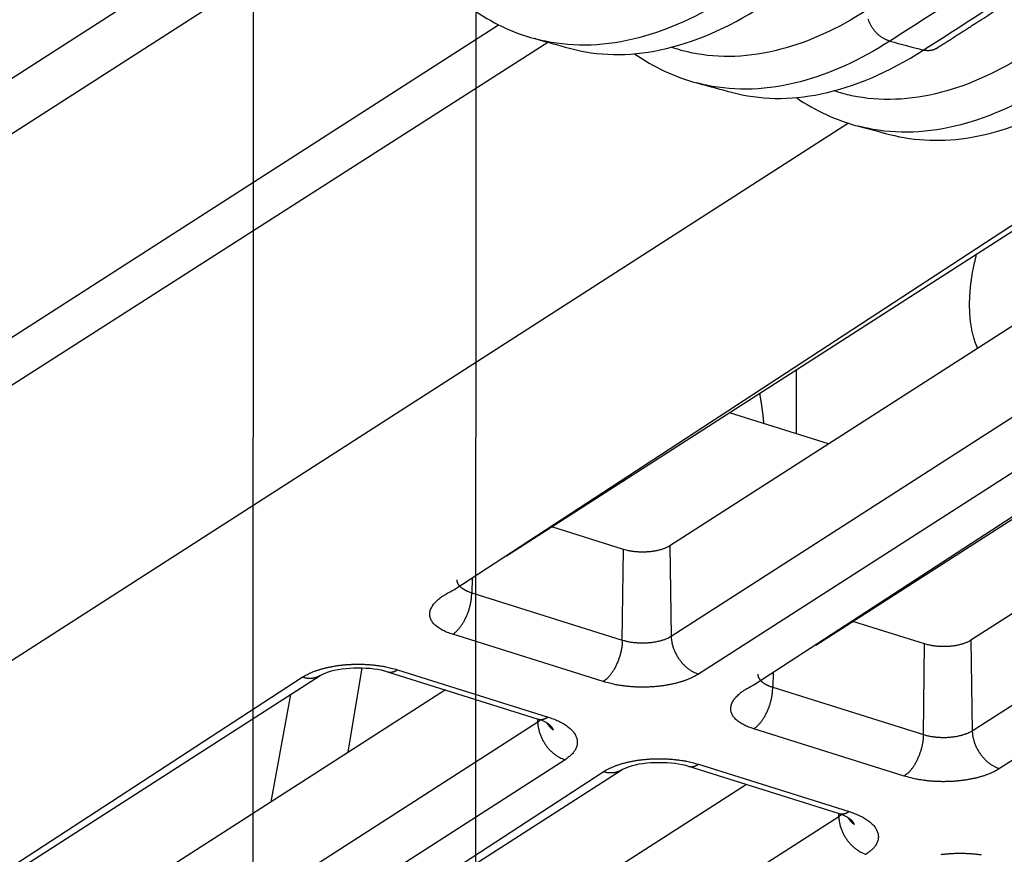
# Model space of a CAD drawing. Extents: x -436 to 1954, y -1309 to 876.
# Drawn here: x 271 to 300, y -882 to -857 of the extents above; entities that cross this region are included whole.
import ezdxf

# ---------------------------------------------------------------- set-up
doc = ezdxf.new("R2010")
doc.units = 0
doc.header["$MEASUREMENT"] = 0
doc.layers.add('7', color=7, linetype='CONTINUOUS')
doc.layers.add('8', color=7, linetype='CONTINUOUS')

msp = doc.modelspace()

# ---------------------------------------------------------------- linework, layer by layer
at = {"layer": '7', "color": 250, "linetype": 'CONTINUOUS'}
for p, q in [((276.419, -854.489), (259.361, -865.437)), ((278.322, -854.928), (260.179, -866.573)), ((317.647, -854.696), (290.08, -872.39)), ((290.118, -875.101), (320.417, -855.654)), ((166.514, -932.785), (284.94, -856.775)), ((283.598, -873.711), (309.34, -856.893)), ((285.182, -872.694), (309.967, -856.786)), ((321.235, -856.79), (290.937, -876.237)), ((292.623, -876.543), (322.38, -857.149)), ((294.452, -875.369), (322.922, -857.097)), ((168.01, -932.947), (286.421, -857.302)), ((326.673, -857.529), (299.105, -875.223)), ((299.143, -877.934), (329.442, -858.487)), ((330.26, -859.623), (299.962, -879.069)), ((295.429, -859.728), (176.637, -935.973)), ((294.838, -869.336), (291.867, -868.404)), ((288.688, -872.5), (286.537, -871.824)), ((288.652, -875.216), (288.688, -872.5)), ((290.08, -872.39), (290.118, -875.101)), ((284.146, -873.359), (284.14, -873.8)), ((284.14, -873.8), (288.652, -875.216)), ((297.713, -875.332), (295.562, -874.657)), ((288.079, -876.461), (283.567, -875.045)), ((299.105, -875.223), (299.143, -877.934)), ((297.678, -878.049), (297.713, -875.332)), ((280.434, -878.581), (280.849, -876.05)), ((281.614, -876.167), (286.126, -877.584)), ((281.912, -876.107), (286.424, -877.524)), ((246.439, -897.561), (279.054, -876.332)), ((248.445, -896.273), (279.596, -876.279)), ((293.171, -876.192), (293.165, -876.632)), ((283.347, -876.711), (252.921, -896.24)), ((293.165, -876.632), (297.678, -878.049)), ((278.125, -880.063), (278.714, -876.846)), ((286.116, -877.669), (286.115, -877.58)), ((252.96, -898.951), (286.116, -877.669)), ((297.105, -879.294), (292.592, -877.878)), ((286.935, -878.805), (253.778, -900.086)), ((257.47, -899.106), (288.621, -879.112)), ((290.639, -879), (295.152, -880.416)), ((290.937, -878.94), (295.45, -880.356)), ((255.464, -900.393), (288.08, -879.164)), ((292.372, -879.544), (261.947, -899.072)), ((261.985, -901.783), (295.142, -880.502)), ((295.142, -880.502), (295.14, -880.413))]:
    msp.add_line(p, q, dxfattribs=at)
at = {"layer": '7', "color": 7, "linetype": 'CONTINUOUS'}
msp.add_line((293.865, -867.121), (293.862, -869.03), dxfattribs=at)
at = {"layer": '7', "color": 250, "linetype": 'CONTINUOUS'}
for points in [[(270.994, -847.797, 0.000001), (271.12, -847.716, 0)], [(270.787, -847.93, 0), (270.835, -847.898, 0.000001)], [(298.072, -857.484), (298.136, -857.442, 0.000001), (298.201, -857.401, 0.000001), (298.265, -857.36, 0.000001), (298.329, -857.319, 0.000001), (298.393, -857.277, 0.000001), (298.458, -857.236, 0.000001), (298.522, -857.195, 0.000001), (298.586, -857.154, 0.000001), (298.651, -857.112, 0.000001), (298.715, -857.071, 0.000001), (298.779, -857.03, 0.000001), (298.843, -856.989, 0.000001), (298.908, -856.947, 0.000001), (298.972, -856.906, 0.000001), (299.036, -856.865, 0.000001), (299.1, -856.824, 0.000001), (299.165, -856.782, 0.000001), (299.229, -856.741, 0.000001), (299.293, -856.7, 0.000001), (299.358, -856.659, 0), (299.422, -856.617, 0), (299.486, -856.576, 0), (299.55, -856.535, 0), (299.615, -856.494, 0), (299.679, -856.452, 0), (299.743, -856.411, 0), (299.807, -856.37, 0), (299.872, -856.329, 0.000001), (299.936, -856.287, 0), (300, -856.246, 0), (300.064, -856.205, 0.000001), (300.129, -856.164, 0.000001), (300.195, -856.121, 0), (300.257, -856.081, 0), (300.314, -856.045, 0.000001), (300.386, -855.999, 0.000001), (300.497, -855.927, 0.000001), (300.643, -855.833, 0)], [(296.673, -857.266), (296.641, -857.257, -0.013341), (296.609, -857.246, -0.012236), (296.576, -857.233, -0.01168), (296.542, -857.218, -0.011855), (296.508, -857.201, -0.011736), (296.474, -857.182, -0.011563), (296.44, -857.161, -0.011343), (296.406, -857.138, -0.011253), (296.373, -857.112, -0.011083), (296.34, -857.085, -0.01098), (296.307, -857.055, -0.01083), (296.276, -857.024, -0.01074), (296.245, -856.991, -0.010634), (296.216, -856.957, -0.010576), (296.188, -856.921, -0.010483), (296.161, -856.884, -0.010383), (296.136, -856.846, -0.010415), (296.113, -856.807, -0.010544), (296.092, -856.767, -0.010318), (296.072, -856.727, -0.00976), (296.054, -856.687, -0.010579), (296.039, -856.646, -0.012289), (296.025, -856.605, -0.009859)], [(286.025, -857.193), (286.025, -857.193, -0.000002), (286.025, -857.193, -0.000002), (286.025, -857.193, -0.000002), (286.025, -857.193, -0.000002), (286.025, -857.193, -0.000002), (286.025, -857.193, -0.000002), (286.025, -857.193, -0.000002), (286.025, -857.193, -0.000002), (286.025, -857.193, -0.000002), (286.025, -857.193, -0.000002), (286.025, -857.193, -0.000002), (286.025, -857.193, -0.000002), (286.025, -857.193, -0.000002), (286.025, -857.193, -0.000002), (286.025, -857.193, -0.000002), (286.025, -857.193, -0.000002), (286.025, -857.193, -0.000002), (286.024, -857.193, -0.000002), (286.024, -857.193, -0.000002), (286.024, -857.193, -0.000002), (286.024, -857.193, -0.000002), (286.024, -857.193, -0.000002), (286.024, -857.193, -0.000002), (286.024, -857.193, -0.000002), (286.024, -857.192, -0.000002), (286.024, -857.192, -0.000002), (286.024, -857.192, -0.000002), (286.024, -857.192, -0.000002), (286.024, -857.192, -0.000002), (286.024, -857.192, -0.000002), (286.024, -857.192, -0.000002), (286.024, -857.192, -0.000002), (286.024, -857.192, -0.000002), (286.024, -857.192, -0.000001), (286.024, -857.192, -0.000002), (286.024, -857.192, -0.000004), (286.024, -857.192, -0.000002), (286.024, -857.192, -0.000001)], [(298.072, -857.484), (298.061, -857.491, -0.007823), (298.049, -857.498, -0.00787), (298.037, -857.504, -0.007858), (298.024, -857.51, -0.007807), (298.012, -857.516, -0.007764), (297.999, -857.521, -0.007709), (297.987, -857.526, -0.007651), (297.974, -857.53, -0.007578), (297.961, -857.534, -0.007507), (297.948, -857.538, -0.007421), (297.934, -857.542, -0.007336), (297.921, -857.544, -0.007234), (297.908, -857.547, -0.007145), (297.894, -857.549, -0.007048), (297.881, -857.551, -0.006932), (297.867, -857.552, -0.006781), (297.853, -857.553, -0.006726), (297.84, -857.554, -0.006723), (297.826, -857.554, -0.006445), (297.812, -857.554, -0.005947), (297.798, -857.554, -0.006389), (297.785, -857.553, -0.007362), (297.771, -857.552, -0.005595), (297.757, -857.551, -0.002141), (297.745, -857.55, -0.007489), (297.73, -857.547, -0.0124), (297.707, -857.543, -0.006053), (297.677, -857.536, -0.003236)], [(292.765, -867.827), (292.77, -867.856, -0.000858), (292.776, -867.885, -0.000855), (292.781, -867.914, -0.000851), (292.786, -867.943, -0.000846), (292.791, -867.972, -0.000841), (292.796, -868.001, -0.000837), (292.801, -868.031, -0.000833), (292.806, -868.06, -0.000828), (292.81, -868.09, -0.000824), (292.815, -868.119, -0.00082), (292.82, -868.149, -0.000815), (292.824, -868.179, -0.000811), (292.828, -868.208, -0.000807), (292.833, -868.238, -0.000805), (292.837, -868.268, -0.000799), (292.841, -868.298, -0.00079), (292.845, -868.328, -0.000792), (292.849, -868.358, -0.000804), (292.853, -868.388, -0.000778), (292.856, -868.419, -0.000723), (292.86, -868.449, -0.000793), (292.864, -868.479, -0.00094), (292.867, -868.511, -0.000711), (292.87, -868.54, -0.000246), (292.873, -868.567, -0.000994), (292.877, -868.601, -0.001694), (292.882, -868.655, -0.000824), (292.889, -868.725, -0.000436)], [(290.08, -872.39), (290.048, -872.409, -0.012872), (290.014, -872.428, -0.011506), (289.978, -872.445, -0.010502), (289.939, -872.463, -0.010039), (289.897, -872.479, -0.009466), (289.853, -872.494, -0.008925), (289.807, -872.508, -0.008421), (289.759, -872.521, -0.008036), (289.71, -872.533, -0.007663), (289.659, -872.544, -0.00735), (289.607, -872.553, -0.007065), (289.553, -872.561, -0.006822), (289.5, -872.568, -0.006619), (289.445, -872.573, -0.006442), (289.391, -872.577, -0.006289), (289.336, -872.58, -0.006127), (289.282, -872.581, -0.006074), (289.228, -872.581, -0.006061), (289.175, -872.579, -0.0059), (289.124, -872.577, -0.005552), (289.073, -872.573, -0.005959), (289.023, -872.568, -0.006835), (288.974, -872.562, -0.005549), (288.929, -872.555, -0.002596), (288.889, -872.549, -0.007278), (288.841, -872.539, -0.012648), (288.773, -872.523, -0.006968), (288.688, -872.5, -0.00403)], [(283.689, -873.407), (283.689, -873.423, 0.018778), (283.691, -873.439, 0.018594), (283.693, -873.455, 0.018244), (283.697, -873.471, 0.017906), (283.702, -873.487, 0.017377), (283.708, -873.502, 0.016722), (283.716, -873.518, 0.015971), (283.724, -873.534, 0.015209), (283.734, -873.549, 0.014395), (283.745, -873.564, 0.013595), (283.757, -873.579, 0.012788), (283.77, -873.594, 0.01202), (283.784, -873.608, 0.011287), (283.799, -873.622, 0.010609), (283.815, -873.636, 0.009935), (283.832, -873.65, 0.009282), (283.85, -873.663, 0.008786), (283.869, -873.676, 0.008398), (283.888, -873.688, 0.007718), (283.908, -873.701, 0.00687), (283.929, -873.712, 0.00708), (283.951, -873.724, 0.007795), (283.974, -873.735, 0.005751), (283.995, -873.745, 0.002264), (284.015, -873.754, 0.007303), (284.042, -873.765, 0.011445), (284.084, -873.78, 0.005427), (284.14, -873.8, 0.002876)], [(283.567, -875.045), (283.488, -875.019, -0.009654), (283.413, -874.99, -0.009959), (283.341, -874.96, -0.010713), (283.272, -874.927, -0.012232), (283.207, -874.892, -0.013823), (283.147, -874.854, -0.015538), (283.093, -874.814, -0.017549), (283.043, -874.773, -0.019951), (283, -874.729, -0.022636), (282.962, -874.684, -0.02554), (282.931, -874.636, -0.028543), (282.907, -874.588, -0.031353), (282.89, -874.538, -0.033681), (282.881, -874.487, -0.035118), (282.878, -874.435, -0.03525), (282.883, -874.383, -0.034097), (282.895, -874.33, -0.032259), (282.915, -874.277, -0.030035), (282.941, -874.225, -0.026346), (282.974, -874.172, -0.022258), (283.013, -874.121, -0.021345), (283.06, -874.07, -0.021601), (283.114, -874.018, -0.014918), (283.168, -873.971, -0.006044), (283.22, -873.928, -0.01699), (283.296, -873.878, -0.023726), (283.424, -873.804, -0.010493), (283.598, -873.711, -0.005407)], [(283.567, -875.045), (283.594, -875.027, 0.013563), (283.621, -875.006, 0.012047), (283.649, -874.983, 0.011117), (283.677, -874.958, 0.010885), (283.705, -874.93, 0.010411), (283.733, -874.899, 0.009941), (283.761, -874.867, 0.009461), (283.789, -874.832, 0.009124), (283.817, -874.795, 0.008747), (283.844, -874.755, 0.008454), (283.87, -874.714, 0.008146), (283.896, -874.671, 0.007909), (283.921, -874.626, 0.007676), (283.945, -874.579, 0.0075), (283.968, -874.531, 0.00731), (283.989, -874.482, 0.007136), (284.01, -874.433, 0.007062), (284.029, -874.382, 0.007071), (284.047, -874.331, 0.006844), (284.063, -874.28, 0.006417), (284.077, -874.229, 0.006917), (284.09, -874.177, 0.008007), (284.102, -874.125, 0.006374), (284.112, -874.077, 0.002792), (284.12, -874.033, 0.008515), (284.127, -873.98, 0.014814), (284.134, -873.901, 0.007941), (284.14, -873.8, 0.004476)], [(288.652, -875.216), (288.651, -875.259, -0.007835), (288.649, -875.303, -0.00719), (288.645, -875.349, -0.006863), (288.64, -875.396, -0.006953), (288.633, -875.444, -0.006903), (288.624, -875.493, -0.006839), (288.614, -875.543, -0.006766), (288.603, -875.594, -0.006777), (288.59, -875.645, -0.006761), (288.575, -875.696, -0.006791), (288.559, -875.747, -0.006813), (288.542, -875.798, -0.006876), (288.523, -875.849, -0.00695), (288.502, -875.899, -0.007061), (288.48, -875.948, -0.007168), (288.458, -875.996, -0.007274), (288.434, -876.042, -0.007497), (288.409, -876.087, -0.007807), (288.383, -876.13, -0.007873), (288.356, -876.172, -0.007664), (288.329, -876.211, -0.008588), (288.302, -876.248, -0.010374), (288.273, -876.284, -0.008635), (288.246, -876.316, -0.003879), (288.221, -876.344, -0.012116), (288.189, -876.374, -0.022584), (288.142, -876.414, -0.012859), (288.079, -876.461, -0.007455)], [(288.652, -875.216), (288.694, -875.229, 0.007584), (288.738, -875.24, 0.00688), (288.784, -875.251, 0.006502), (288.832, -875.261, 0.006534), (288.881, -875.271, 0.006431), (288.933, -875.279, 0.00632), (288.986, -875.286, 0.006203), (289.04, -875.292, 0.006169), (289.095, -875.296, 0.00611), (289.152, -875.299, 0.006099), (289.209, -875.301, 0.006079), (289.266, -875.302, 0.006101), (289.324, -875.301, 0.006132), (289.382, -875.298, 0.0062), (289.439, -875.295, 0.006264), (289.496, -875.289, 0.006332), (289.552, -875.283, 0.006501), (289.607, -875.275, 0.006748), (289.661, -875.266, 0.006787), (289.713, -875.255, 0.006595), (289.764, -875.244, 0.007376), (289.812, -875.231, 0.008896), (289.86, -875.216, 0.007411), (289.903, -875.202, 0.003346), (289.941, -875.189, 0.010401), (289.985, -875.171, 0.019471), (290.044, -875.141, 0.011189), (290.118, -875.101, 0.006528)], [(290.118, -875.101), (290.119, -875.144, 0.011371), (290.123, -875.187, 0.010529), (290.128, -875.232, 0.010121), (290.136, -875.278, 0.010303), (290.145, -875.325, 0.010261), (290.157, -875.373, 0.010177), (290.171, -875.421, 0.010062), (290.187, -875.469, 0.010054), (290.206, -875.518, 0.009988), (290.227, -875.566, 0.009975), (290.25, -875.614, 0.009928), (290.275, -875.662, 0.009929), (290.302, -875.709, 0.009922), (290.331, -875.755, 0.009955), (290.362, -875.8, 0.009957), (290.395, -875.843, 0.009946), (290.429, -875.885, 0.010066), (290.465, -875.925, 0.010281), (290.502, -875.964, 0.01014), (290.539, -876, 0.009657), (290.578, -876.034, 0.01056), (290.618, -876.066, 0.012393), (290.659, -876.096, 0.009984), (290.698, -876.123, 0.004397), (290.734, -876.146, 0.013472), (290.779, -876.17, 0.023629), (290.847, -876.201, 0.012672), (290.937, -876.237, 0.007127)], [(299.105, -875.223), (299.074, -875.242, -0.012871), (299.04, -875.26, -0.011505), (299.003, -875.278, -0.010501), (298.964, -875.295, -0.010038), (298.922, -875.312, -0.009464), (298.879, -875.327, -0.008924), (298.833, -875.341, -0.008419), (298.785, -875.354, -0.008034), (298.735, -875.366, -0.007662), (298.684, -875.377, -0.007349), (298.632, -875.386, -0.007064), (298.579, -875.394, -0.006821), (298.525, -875.401, -0.006618), (298.471, -875.406, -0.006441), (298.416, -875.41, -0.006288), (298.362, -875.412, -0.006126), (298.307, -875.413, -0.006073), (298.254, -875.413, -0.00606), (298.201, -875.412, -0.005899), (298.149, -875.409, -0.005551), (298.099, -875.405, -0.005958), (298.049, -875.4, -0.006834), (298, -875.394, -0.005548), (297.954, -875.388, -0.002595), (297.914, -875.381, -0.007277), (297.867, -875.372, -0.012646), (297.799, -875.355, -0.006967), (297.713, -875.332, -0.00403)], [(279.054, -876.332), (279.112, -876.296, -0.011984), (279.175, -876.262, -0.010543), (279.242, -876.228, -0.009661), (279.314, -876.195, -0.009419), (279.392, -876.164, -0.008975), (279.473, -876.134, -0.008548), (279.56, -876.105, -0.008121), (279.65, -876.078, -0.007828), (279.745, -876.054, -0.007504), (279.843, -876.031, -0.00726), (279.945, -876.011, -0.007006), (280.05, -875.992, -0.006817), (280.157, -875.977, -0.006634), (280.266, -875.964, -0.006502), (280.377, -875.954, -0.006362), (280.489, -875.947, -0.006236), (280.602, -875.942, -0.006201), (280.715, -875.94, -0.006238), (280.827, -875.941, -0.006073), (280.938, -875.945, -0.005726), (281.047, -875.951, -0.006208), (281.156, -875.96, -0.007234), (281.265, -875.972, -0.005811), (281.365, -875.985, -0.002568), (281.455, -875.998, -0.007828), (281.562, -876.019, -0.01382), (281.716, -876.056, -0.007531), (281.912, -876.107, -0.004283)], [(281.614, -876.167), (281.623, -876.17, 0.009296), (281.633, -876.173, 0.009367), (281.642, -876.175, 0.00934), (281.652, -876.176, 0.009226), (281.662, -876.178, 0.009121), (281.672, -876.179, 0.009002), (281.682, -876.179, 0.008872), (281.692, -876.18, 0.008716), (281.702, -876.179, 0.008558), (281.712, -876.179, 0.008382), (281.722, -876.178, 0.008203), (281.732, -876.177, 0.008005), (281.742, -876.176, 0.00782), (281.752, -876.174, 0.007628), (281.762, -876.172, 0.007415), (281.772, -876.17, 0.007169), (281.783, -876.167, 0.007026), (281.793, -876.164, 0.006942), (281.803, -876.161, 0.006569), (281.813, -876.157, 0.00599), (281.823, -876.153, 0.006366), (281.833, -876.149, 0.007252), (281.843, -876.145, 0.005422), (281.853, -876.14, 0.002031), (281.862, -876.136, 0.007182), (281.873, -876.13, 0.011638), (281.89, -876.12, 0.005552), (281.912, -876.107, 0.002934)], [(279.596, -876.279), (279.58, -876.289, -0.008535), (279.564, -876.298, -0.008581), (279.548, -876.307, -0.008561), (279.531, -876.315, -0.008506), (279.514, -876.323, -0.008455), (279.496, -876.33, -0.008388), (279.479, -876.336, -0.008317), (279.461, -876.342, -0.008228), (279.443, -876.347, -0.00814), (279.425, -876.352, -0.008035), (279.407, -876.356, -0.00793), (279.389, -876.359, -0.007806), (279.37, -876.362, -0.007696), (279.351, -876.364, -0.007576), (279.333, -876.366, -0.007437), (279.314, -876.367, -0.00726), (279.295, -876.368, -0.007186), (279.276, -876.368, -0.007165), (279.258, -876.368, -0.006856), (279.239, -876.367, -0.006317), (279.22, -876.365, -0.006765), (279.201, -876.363, -0.007767), (279.182, -876.361, -0.005902), (279.164, -876.358, -0.002284), (279.148, -876.355, -0.007855), (279.127, -876.351, -0.012957), (279.095, -876.343, -0.006327), (279.054, -876.332, -0.003387)], [(290.937, -876.237), (290.879, -876.272, -0.011983), (290.816, -876.306, -0.010542), (290.749, -876.34, -0.00966), (290.676, -876.373, -0.009418), (290.599, -876.404, -0.008974), (290.518, -876.435, -0.008547), (290.431, -876.463, -0.00812), (290.341, -876.49, -0.007827), (290.246, -876.515, -0.007504), (290.148, -876.537, -0.007259), (290.046, -876.558, -0.007005), (289.941, -876.576, -0.006816), (289.834, -876.591, -0.006633), (289.725, -876.604, -0.006502), (289.614, -876.614, -0.006361), (289.502, -876.622, -0.006235), (289.389, -876.626, -0.0062), (289.276, -876.628, -0.006238), (289.164, -876.627, -0.006073), (289.053, -876.624, -0.005726), (288.943, -876.617, -0.006208), (288.835, -876.608, -0.007233), (288.726, -876.596, -0.005811), (288.626, -876.583, -0.002568), (288.536, -876.57, -0.007828), (288.429, -876.55, -0.01382), (288.275, -876.513, -0.007531), (288.079, -876.461, -0.004283)], [(292.714, -876.24), (292.714, -876.256, 0.018774), (292.716, -876.272, 0.018592), (292.719, -876.288, 0.018244), (292.722, -876.303, 0.017909), (292.728, -876.319, 0.017381), (292.734, -876.335, 0.016728), (292.741, -876.351, 0.015978), (292.75, -876.366, 0.015217), (292.76, -876.381, 0.014403), (292.77, -876.397, 0.013604), (292.782, -876.412, 0.012797), (292.795, -876.426, 0.012029), (292.809, -876.441, 0.011296), (292.824, -876.455, 0.010618), (292.841, -876.469, 0.009943), (292.857, -876.482, 0.00929), (292.875, -876.496, 0.008793), (292.894, -876.508, 0.008404), (292.913, -876.521, 0.007724), (292.934, -876.533, 0.006876), (292.954, -876.545, 0.007085), (292.976, -876.556, 0.007801), (292.999, -876.567, 0.005755), (293.021, -876.578, 0.002266), (293.041, -876.587, 0.007308), (293.067, -876.598, 0.011453), (293.11, -876.613, 0.00543), (293.165, -876.632, 0.002878)], [(292.592, -877.878), (292.514, -877.852, -0.009655), (292.438, -877.823, -0.00996), (292.366, -877.793, -0.010714), (292.297, -877.76, -0.012233), (292.233, -877.724, -0.013824), (292.173, -877.687, -0.015539), (292.118, -877.647, -0.01755), (292.068, -877.605, -0.019951), (292.025, -877.562, -0.022635), (291.987, -877.516, -0.025538), (291.957, -877.469, -0.02854), (291.933, -877.421, -0.031348), (291.916, -877.371, -0.033675), (291.906, -877.32, -0.035111), (291.904, -877.268, -0.035243), (291.908, -877.216, -0.03409), (291.921, -877.163, -0.032253), (291.94, -877.11, -0.030031), (291.966, -877.057, -0.026343), (291.999, -877.005, -0.022257), (292.038, -876.954, -0.021345), (292.085, -876.902, -0.021602), (292.139, -876.851, -0.014919), (292.193, -876.803, -0.006044), (292.246, -876.761, -0.016992), (292.322, -876.71, -0.023728), (292.45, -876.637, -0.010494), (292.623, -876.543, -0.005408)], [(292.592, -877.878), (292.619, -877.859, 0.01356), (292.646, -877.839, 0.012044), (292.674, -877.816, 0.011114), (292.702, -877.79, 0.010882), (292.73, -877.762, 0.010407), (292.758, -877.732, 0.009937), (292.786, -877.7, 0.009457), (292.814, -877.665, 0.00912), (292.842, -877.627, 0.008743), (292.869, -877.588, 0.00845), (292.896, -877.547, 0.008142), (292.921, -877.503, 0.007905), (292.946, -877.458, 0.007672), (292.97, -877.412, 0.007496), (292.993, -877.364, 0.007306), (293.015, -877.315, 0.007132), (293.035, -877.265, 0.007059), (293.054, -877.215, 0.007068), (293.072, -877.163, 0.006841), (293.088, -877.112, 0.006413), (293.103, -877.061, 0.006913), (293.116, -877.01, 0.008003), (293.127, -876.958, 0.006371), (293.137, -876.909, 0.00279), (293.145, -876.866, 0.008511), (293.152, -876.812, 0.014808), (293.159, -876.733, 0.007938), (293.165, -876.632, 0.004475)], [(286.116, -877.669), (286.119, -877.667, 0.001224), (286.122, -877.665, 0.001225), (286.125, -877.664, 0.001234), (286.128, -877.662, 0.00125), (286.131, -877.66, 0.001264), (286.134, -877.658, 0.001277), (286.137, -877.656, 0.001289), (286.14, -877.654, 0.001303), (286.142, -877.652, 0.001317), (286.145, -877.65, 0.001331), (286.148, -877.648, 0.001345), (286.151, -877.646, 0.001359), (286.154, -877.644, 0.001374), (286.156, -877.641, 0.001392), (286.159, -877.639, 0.001403), (286.162, -877.637, 0.00141), (286.165, -877.635, 0.001437), (286.167, -877.633, 0.001484), (286.17, -877.631, 0.001456), (286.173, -877.629, 0.001372), (286.175, -877.627, 0.001534), (286.178, -877.625, 0.001856), (286.181, -877.622, 0.001419), (286.183, -877.62, 0.000475), (286.185, -877.618, 0.002041), (286.188, -877.616, 0.003588), (286.192, -877.612, 0.001774), (286.198, -877.607, 0.000943)], [(286.126, -877.584), (286.136, -877.586, 0.009302), (286.145, -877.589, 0.009374), (286.155, -877.591, 0.009347), (286.165, -877.592, 0.009234), (286.175, -877.594, 0.00913), (286.185, -877.595, 0.009012), (286.194, -877.595, 0.008882), (286.204, -877.596, 0.008727), (286.214, -877.596, 0.008569), (286.224, -877.595, 0.008393), (286.234, -877.595, 0.008214), (286.245, -877.593, 0.008016), (286.255, -877.592, 0.007831), (286.265, -877.59, 0.007639), (286.275, -877.588, 0.007425), (286.285, -877.586, 0.00718), (286.295, -877.583, 0.007037), (286.305, -877.58, 0.006953), (286.315, -877.577, 0.006579), (286.325, -877.573, 0.005998), (286.335, -877.57, 0.006375), (286.346, -877.566, 0.007263), (286.356, -877.561, 0.005429), (286.366, -877.556, 0.002034), (286.374, -877.552, 0.007192), (286.385, -877.546, 0.011653), (286.402, -877.537, 0.005559), (286.424, -877.524, 0.002938)], [(286.424, -877.524), (286.503, -877.55, -0.00795), (286.58, -877.578, -0.007967), (286.656, -877.608, -0.008319), (286.729, -877.641, -0.00922), (286.8, -877.675, -0.010084), (286.867, -877.712, -0.010981), (286.931, -877.751, -0.012008), (286.991, -877.792, -0.013259), (287.047, -877.834, -0.014654), (287.098, -877.878, -0.016236), (287.144, -877.924, -0.018008), (287.184, -877.971, -0.019944), (287.219, -878.019, -0.022066), (287.248, -878.068, -0.024225), (287.271, -878.118, -0.0263), (287.288, -878.168, -0.027968), (287.299, -878.219, -0.029589), (287.303, -878.269, -0.030808), (287.301, -878.319, -0.030183), (287.294, -878.369, -0.027878), (287.28, -878.418, -0.028854), (287.26, -878.467, -0.031139), (287.234, -878.516, -0.022539), (287.205, -878.561, -0.009303), (287.177, -878.601, -0.026482), (287.131, -878.649, -0.037591), (287.049, -878.718, -0.01656), (286.935, -878.805, -0.008481)], [(286.116, -877.669), (286.118, -877.712, 0.01137), (286.121, -877.756, 0.010528), (286.127, -877.801, 0.01012), (286.134, -877.847, 0.010301), (286.144, -877.894, 0.01026), (286.155, -877.941, 0.010175), (286.169, -877.989, 0.010061), (286.186, -878.038, 0.010053), (286.204, -878.086, 0.009986), (286.225, -878.135, 0.009973), (286.248, -878.183, 0.009927), (286.273, -878.231, 0.009927), (286.3, -878.277, 0.00992), (286.329, -878.323, 0.009953), (286.36, -878.368, 0.009955), (286.393, -878.412, 0.009945), (286.427, -878.454, 0.010064), (286.463, -878.494, 0.010279), (286.5, -878.532, 0.010139), (286.538, -878.569, 0.009655), (286.576, -878.603, 0.010559), (286.616, -878.635, 0.012391), (286.657, -878.665, 0.009983), (286.696, -878.692, 0.004397), (286.732, -878.715, 0.013471), (286.777, -878.739, 0.023628), (286.846, -878.769, 0.012672), (286.935, -878.805, 0.007127)], [(286.582, -877.916), (286.574, -877.91, -0.002888), (286.567, -877.903, -0.002897), (286.56, -877.897, -0.002904), (286.552, -877.89, -0.002909), (286.545, -877.884, -0.002916), (286.538, -877.877, -0.002921), (286.531, -877.871, -0.002927), (286.524, -877.864, -0.002931), (286.517, -877.857, -0.002937), (286.51, -877.85, -0.002941), (286.504, -877.843, -0.002946), (286.497, -877.836, -0.002948), (286.491, -877.829, -0.002954), (286.484, -877.822, -0.002962), (286.478, -877.815, -0.002958), (286.472, -877.807, -0.002943), (286.466, -877.8, -0.00297), (286.46, -877.793, -0.00303), (286.454, -877.785, -0.002949), (286.448, -877.778, -0.002758), (286.442, -877.77, -0.003039), (286.437, -877.762, -0.003614), (286.431, -877.754, -0.002757), (286.426, -877.747, -0.000973), (286.421, -877.74, -0.003865), (286.415, -877.731, -0.006647), (286.407, -877.718, -0.003271), (286.396, -877.7, -0.001741)], [(286.413, -877.712), (286.421, -877.719, -0.003255), (286.429, -877.725, -0.003299), (286.437, -877.731, -0.003363), (286.445, -877.737, -0.003447), (286.452, -877.744, -0.003529), (286.459, -877.75, -0.003607), (286.466, -877.757, -0.003688), (286.473, -877.763, -0.003773), (286.48, -877.77, -0.00386), (286.487, -877.776, -0.003948), (286.493, -877.783, -0.004038), (286.499, -877.79, -0.004127), (286.506, -877.796, -0.004225), (286.512, -877.803, -0.004327), (286.517, -877.81, -0.004414), (286.523, -877.817, -0.004483), (286.528, -877.824, -0.004623), (286.534, -877.831, -0.00482), (286.539, -877.838, -0.004786), (286.544, -877.844, -0.004557), (286.548, -877.851, -0.005133), (286.553, -877.859, -0.00626), (286.557, -877.866, -0.004858), (286.561, -877.873, -0.001683), (286.565, -877.879, -0.007012), (286.569, -877.887, -0.012505), (286.575, -877.899, -0.006293), (286.582, -877.916, -0.003374)], [(297.678, -878.049), (297.72, -878.061, 0.007583), (297.763, -878.073, 0.006879), (297.809, -878.084, 0.006501), (297.857, -878.094, 0.006533), (297.907, -878.103, 0.00643), (297.958, -878.111, 0.006319), (298.011, -878.118, 0.006202), (298.065, -878.124, 0.006168), (298.121, -878.129, 0.006109), (298.177, -878.132, 0.006098), (298.234, -878.134, 0.006078), (298.292, -878.134, 0.0061), (298.35, -878.133, 0.006131), (298.407, -878.131, 0.006198), (298.465, -878.127, 0.006263), (298.522, -878.122, 0.006331), (298.578, -878.116, 0.0065), (298.633, -878.108, 0.006747), (298.687, -878.098, 0.006786), (298.739, -878.088, 0.006594), (298.789, -878.076, 0.007375), (298.838, -878.064, 0.008895), (298.885, -878.049, 0.00741), (298.928, -878.035, 0.003345), (298.966, -878.022, 0.010399), (299.01, -878.004, 0.019468), (299.07, -877.974, 0.011187), (299.143, -877.934, 0.006528)], [(299.143, -877.934), (299.145, -877.976, 0.011375), (299.148, -878.02, 0.010533), (299.154, -878.065, 0.010125), (299.161, -878.111, 0.010307), (299.171, -878.158, 0.010265), (299.182, -878.206, 0.010181), (299.197, -878.254, 0.010066), (299.213, -878.302, 0.010058), (299.231, -878.351, 0.009992), (299.252, -878.399, 0.009978), (299.275, -878.447, 0.009932), (299.3, -878.495, 0.009932), (299.327, -878.542, 0.009925), (299.356, -878.588, 0.009958), (299.387, -878.633, 0.00996), (299.42, -878.676, 0.009949), (299.454, -878.718, 0.010068), (299.49, -878.758, 0.010283), (299.527, -878.796, 0.010142), (299.565, -878.833, 0.009658), (299.603, -878.867, 0.010561), (299.643, -878.899, 0.012394), (299.684, -878.929, 0.009984), (299.723, -878.956, 0.004397), (299.759, -878.979, 0.013472), (299.804, -879.003, 0.023628), (299.873, -879.033, 0.012671), (299.962, -879.069, 0.007126)], [(297.678, -878.049), (297.677, -878.092, -0.007833), (297.674, -878.136, -0.007188), (297.67, -878.182, -0.006861), (297.665, -878.229, -0.006951), (297.658, -878.277, -0.006902), (297.65, -878.326, -0.006837), (297.64, -878.376, -0.006765), (297.628, -878.426, -0.006775), (297.615, -878.477, -0.00676), (297.601, -878.529, -0.00679), (297.585, -878.58, -0.006812), (297.567, -878.631, -0.006875), (297.548, -878.681, -0.006949), (297.527, -878.731, -0.00706), (297.506, -878.78, -0.007167), (297.483, -878.828, -0.007274), (297.459, -878.875, -0.007497), (297.434, -878.92, -0.007807), (297.408, -878.963, -0.007874), (297.382, -879.004, -0.007665), (297.355, -879.043, -0.008589), (297.327, -879.081, -0.010375), (297.298, -879.116, -0.008636), (297.271, -879.148, -0.00388), (297.246, -879.176, -0.012118), (297.215, -879.206, -0.02259), (297.167, -879.246, -0.012863), (297.105, -879.294, -0.007458)], [(288.08, -879.164), (288.137, -879.129, -0.011984), (288.2, -879.094, -0.010543), (288.267, -879.061, -0.009661), (288.34, -879.028, -0.009419), (288.417, -878.996, -0.008974), (288.499, -878.966, -0.008547), (288.585, -878.938, -0.00812), (288.676, -878.911, -0.007827), (288.77, -878.886, -0.007503), (288.869, -878.864, -0.007259), (288.97, -878.843, -0.007005), (289.075, -878.825, -0.006816), (289.182, -878.81, -0.006633), (289.292, -878.797, -0.006501), (289.403, -878.787, -0.006361), (289.515, -878.779, -0.006235), (289.627, -878.775, -0.006199), (289.74, -878.773, -0.006237), (289.852, -878.774, -0.006072), (289.964, -878.777, -0.005725), (290.073, -878.784, -0.006207), (290.182, -878.793, -0.007232), (290.29, -878.805, -0.00581), (290.39, -878.818, -0.002568), (290.48, -878.831, -0.007826), (290.587, -878.851, -0.013817), (290.742, -878.888, -0.007529), (290.937, -878.94, -0.004282)], [(288.621, -879.112), (288.605, -879.122, -0.008535), (288.589, -879.131, -0.008581), (288.573, -879.14, -0.008563), (288.556, -879.148, -0.008508), (288.539, -879.155, -0.008458), (288.522, -879.162, -0.008392), (288.504, -879.169, -0.008321), (288.487, -879.174, -0.008233), (288.469, -879.18, -0.008146), (288.451, -879.184, -0.008041), (288.432, -879.188, -0.007936), (288.414, -879.192, -0.007813), (288.395, -879.195, -0.007703), (288.377, -879.197, -0.007583), (288.358, -879.199, -0.007445), (288.339, -879.2, -0.007267), (288.321, -879.201, -0.007193), (288.302, -879.201, -0.007173), (288.283, -879.2, -0.006864), (288.264, -879.199, -0.006324), (288.245, -879.198, -0.006773), (288.227, -879.196, -0.007776), (288.207, -879.193, -0.005909), (288.189, -879.191, -0.002287), (288.173, -879.188, -0.007865), (288.152, -879.184, -0.012972), (288.121, -879.176, -0.006335), (288.08, -879.164, -0.003391)], [(290.639, -879), (290.649, -879.003, 0.009316), (290.658, -879.005, 0.009388), (290.668, -879.007, 0.00936), (290.678, -879.009, 0.009246), (290.687, -879.01, 0.009141), (290.697, -879.011, 0.009022), (290.707, -879.012, 0.008891), (290.717, -879.012, 0.008735), (290.727, -879.012, 0.008576), (290.737, -879.012, 0.008399), (290.747, -879.011, 0.008219), (290.757, -879.01, 0.00802), (290.767, -879.008, 0.007834), (290.777, -879.007, 0.007641), (290.788, -879.005, 0.007427), (290.798, -879.002, 0.00718), (290.808, -879, 0.007037), (290.818, -878.997, 0.006952), (290.828, -878.993, 0.006578), (290.838, -878.99, 0.005997), (290.848, -878.986, 0.006373), (290.858, -878.982, 0.007259), (290.869, -878.977, 0.005426), (290.878, -878.973, 0.002033), (290.887, -878.968, 0.007187), (290.898, -878.963, 0.011644), (290.915, -878.953, 0.005554), (290.937, -878.94, 0.002935)], [(299.962, -879.069), (299.904, -879.105, -0.011983), (299.842, -879.139, -0.010542), (299.774, -879.173, -0.00966), (299.702, -879.206, -0.009419), (299.625, -879.237, -0.008974), (299.543, -879.267, -0.008548), (299.457, -879.296, -0.008121), (299.366, -879.323, -0.007828), (299.271, -879.347, -0.007505), (299.173, -879.37, -0.007261), (299.071, -879.39, -0.007006), (298.967, -879.409, -0.006817), (298.859, -879.424, -0.006634), (298.75, -879.437, -0.006503), (298.639, -879.447, -0.006363), (298.527, -879.454, -0.006236), (298.414, -879.459, -0.006201), (298.302, -879.461, -0.006239), (298.189, -879.46, -0.006074), (298.078, -879.456, -0.005727), (297.969, -879.45, -0.006209), (297.86, -879.441, -0.007235), (297.752, -879.429, -0.005812), (297.651, -879.416, -0.002569), (297.562, -879.403, -0.007829), (297.454, -879.382, -0.013823), (297.3, -879.345, -0.007533), (297.105, -879.294, -0.004284)], [(295.142, -880.502), (295.145, -880.5, 0.001236), (295.147, -880.498, 0.001237), (295.15, -880.496, 0.001246), (295.153, -880.494, 0.001262), (295.156, -880.492, 0.001275), (295.159, -880.49, 0.001288), (295.162, -880.488, 0.001301), (295.165, -880.486, 0.001315), (295.168, -880.484, 0.001328), (295.171, -880.482, 0.001343), (295.173, -880.48, 0.001356), (295.176, -880.478, 0.00137), (295.179, -880.476, 0.001385), (295.182, -880.474, 0.001403), (295.185, -880.472, 0.001414), (295.187, -880.47, 0.00142), (295.19, -880.468, 0.001448), (295.193, -880.466, 0.001494), (295.195, -880.464, 0.001466), (295.198, -880.462, 0.001381), (295.201, -880.459, 0.001544), (295.203, -880.457, 0.001868), (295.206, -880.455, 0.001428), (295.208, -880.453, 0.000478), (295.211, -880.451, 0.002053), (295.213, -880.449, 0.003608), (295.218, -880.445, 0.001784), (295.223, -880.44, 0.000947)], [(295.142, -880.502), (295.143, -880.545, 0.01137), (295.146, -880.588, 0.010528), (295.152, -880.633, 0.01012), (295.159, -880.679, 0.010302), (295.169, -880.726, 0.010261), (295.181, -880.774, 0.010177), (295.195, -880.822, 0.010062), (295.211, -880.87, 0.010054), (295.23, -880.919, 0.009988), (295.25, -880.967, 0.009975), (295.273, -881.015, 0.009929), (295.298, -881.063, 0.00993), (295.326, -881.11, 0.009923), (295.355, -881.156, 0.009956), (295.386, -881.201, 0.009958), (295.418, -881.244, 0.009947), (295.453, -881.286, 0.010067), (295.488, -881.327, 0.010282), (295.525, -881.365, 0.010142), (295.563, -881.401, 0.009658), (295.602, -881.435, 0.010562), (295.641, -881.467, 0.012395), (295.683, -881.497, 0.009986), (295.722, -881.524, 0.004398), (295.757, -881.547, 0.013474), (295.802, -881.571, 0.023634), (295.871, -881.602, 0.012675), (295.96, -881.638, 0.007128)], [(295.152, -880.416), (295.161, -880.419, 0.00931), (295.171, -880.422, 0.009381), (295.18, -880.424, 0.009352), (295.19, -880.425, 0.009237), (295.2, -880.427, 0.009132), (295.21, -880.428, 0.009012), (295.22, -880.428, 0.008881), (295.23, -880.428, 0.008724), (295.24, -880.428, 0.008565), (295.25, -880.428, 0.008387), (295.26, -880.427, 0.008207), (295.27, -880.426, 0.008009), (295.28, -880.425, 0.007822), (295.29, -880.423, 0.00763), (295.3, -880.421, 0.007415), (295.31, -880.419, 0.007169), (295.321, -880.416, 0.007026), (295.331, -880.413, 0.006941), (295.341, -880.41, 0.006567), (295.351, -880.406, 0.005987), (295.361, -880.402, 0.006363), (295.371, -880.398, 0.007248), (295.381, -880.394, 0.005418), (295.391, -880.389, 0.00203), (295.4, -880.385, 0.007176), (295.411, -880.379, 0.011628), (295.428, -880.369, 0.005546), (295.45, -880.356, 0.002931)], [(295.607, -880.748), (295.6, -880.742, -0.00289), (295.592, -880.736, -0.002899), (295.585, -880.729, -0.002905), (295.577, -880.723, -0.002911), (295.57, -880.716, -0.002917), (295.563, -880.71, -0.002921), (295.556, -880.703, -0.002927), (295.549, -880.696, -0.002931), (295.542, -880.69, -0.002936), (295.536, -880.683, -0.00294), (295.529, -880.676, -0.002944), (295.522, -880.669, -0.002946), (295.516, -880.662, -0.002951), (295.51, -880.654, -0.002959), (295.503, -880.647, -0.002955), (295.497, -880.64, -0.002939), (295.491, -880.633, -0.002966), (295.485, -880.625, -0.003026), (295.479, -880.618, -0.002944), (295.473, -880.61, -0.002753), (295.468, -880.603, -0.003034), (295.462, -880.595, -0.003606), (295.456, -880.587, -0.002751), (295.451, -880.58, -0.000971), (295.447, -880.573, -0.003856), (295.441, -880.564, -0.006631), (295.432, -880.55, -0.003262), (295.421, -880.532, -0.001737)], [(295.438, -880.545), (295.446, -880.551, -0.003254), (295.454, -880.557, -0.003299), (295.462, -880.564, -0.003363), (295.47, -880.57, -0.003448), (295.477, -880.576, -0.00353), (295.484, -880.583, -0.003609), (295.491, -880.589, -0.003692), (295.498, -880.596, -0.003777), (295.505, -880.602, -0.003866), (295.512, -880.609, -0.003955), (295.518, -880.615, -0.004046), (295.525, -880.622, -0.004136), (295.531, -880.629, -0.004235), (295.537, -880.636, -0.004339), (295.543, -880.642, -0.004427), (295.548, -880.649, -0.004498), (295.554, -880.656, -0.004639), (295.559, -880.663, -0.004838), (295.564, -880.67, -0.004805), (295.569, -880.677, -0.004577), (295.573, -880.684, -0.005156), (295.578, -880.691, -0.00629), (295.582, -880.698, -0.004883), (295.586, -880.705, -0.001692), (295.59, -880.712, -0.007049), (295.594, -880.72, -0.012579), (295.6, -880.732, -0.006333), (295.607, -880.748, -0.003396)], [(295.45, -880.356), (295.529, -880.382, -0.00795), (295.606, -880.41, -0.007967), (295.681, -880.441, -0.008319), (295.755, -880.473, -0.009219), (295.825, -880.508, -0.010083), (295.893, -880.545, -0.010981), (295.957, -880.583, -0.012007), (296.017, -880.624, -0.013258), (296.072, -880.667, -0.014652), (296.123, -880.711, -0.016234), (296.169, -880.756, -0.018006), (296.21, -880.803, -0.019942), (296.245, -880.852, -0.022063), (296.274, -880.901, -0.024223), (296.297, -880.95, -0.026298), (296.314, -881.001, -0.027966), (296.324, -881.051, -0.029587), (296.329, -881.102, -0.030807), (296.327, -881.152, -0.030183), (296.319, -881.202, -0.027878), (296.306, -881.251, -0.028855), (296.286, -881.3, -0.031141), (296.259, -881.348, -0.022541), (296.231, -881.393, -0.009304), (296.202, -881.433, -0.026485), (296.156, -881.481, -0.037595), (296.074, -881.55, -0.016562), (295.96, -881.638, -0.008482)], [(298.207, -881.642, -0.006634), (298.317, -881.629, -0.006502), (298.428, -881.619, -0.006362), (298.54, -881.612, -0.006236), (298.652, -881.607, -0.0062), (298.765, -881.606, -0.006238), (298.878, -881.607, -0.006073), (298.989, -881.61, -0.005726), (299.098, -881.616, -0.006208), (299.207, -881.625, -0.007234), (299.315, -881.638, -0.005811), (299.416, -881.65, -0.002568)]]:
    msp.add_lwpolyline(points, format="xyb", dxfattribs=at)
at = {"layer": '7', "color": 7, "linetype": 'CONTINUOUS'}
msp.add_lwpolyline([(299.305, -866.469), (299.28, -866.412, -0.008275), (299.256, -866.352, -0.007581), (299.233, -866.289, -0.007206), (299.211, -866.223, -0.007182), (299.191, -866.155, -0.007014), (299.171, -866.083, -0.006838), (299.153, -866.009, -0.006635), (299.136, -865.932, -0.006504), (299.121, -865.852, -0.006327), (299.108, -865.769, -0.006198), (299.096, -865.683, -0.006031), (299.086, -865.594, -0.005911), (299.078, -865.503, -0.005767), (299.071, -865.409, -0.005672), (299.067, -865.312, -0.005523), (299.065, -865.213, -0.005393), (299.065, -865.112, -0.005327), (299.067, -865.008, -0.005356), (299.072, -864.902, -0.005091), (299.078, -864.795, -0.004676), (299.087, -864.686, -0.005104), (299.099, -864.574, -0.006026), (299.114, -864.458, -0.004456), (299.129, -864.347, -0.001454), (299.144, -864.247, -0.006273), (299.169, -864.116, -0.010595), (299.213, -863.914, -0.005055), (299.276, -863.648, -0.002628)], format="xyb", dxfattribs=at)
at = {"layer": '7', "color": 250, "linetype": 'CONTINUOUS'}
for points in [[(299.226, -855.627), (298.375, -856.173), (297.524, -856.72), (296.673, -857.266)], [(297.677, -857.536), (298.534, -856.986), (299.391, -856.436), (300.248, -855.886)], [(284.152, -856.302), (284.728, -856.708), (285.356, -857.01), (286.025, -857.193)], [(286.024, -857.192), (286.372, -857.288), (286.719, -857.384), (287.067, -857.48)], [(296.673, -857.266), (297.008, -857.356), (297.342, -857.446), (297.677, -857.536)], [(289.017, -857.646), (289.593, -858.046), (290.218, -858.342), (290.883, -858.519)], [(290.883, -858.519), (291.232, -858.614), (291.58, -858.707), (291.929, -858.801)], [(293.87, -858.959), (294.445, -859.352), (295.068, -859.642), (295.731, -859.815)], [(295.731, -859.815), (296.042, -859.898), (296.353, -859.98), (296.664, -860.062)], [(286.126, -877.584), (286.286, -877.631), (286.388, -877.695), (286.413, -877.712)], [(295.152, -880.416), (295.311, -880.464), (295.413, -880.528), (295.438, -880.545)]]:
    msp.add_open_spline(points, degree=3, dxfattribs=at)
for points, knots in [([(291.838, -855.945), (290.935, -856.524), (289.029, -857.389), (287.115, -857.461), (286.132, -857.222), (286.025, -857.193)], [2, 2, 2, 2, 5.525392, 9.424927, 9.902721, 9.902721, 9.902721, 9.902721]), ([(287.067, -857.48), (287.917, -857.713), (289.787, -857.749), (291.808, -856.882), (292.839, -856.221)], [9.781909, 9.781909, 9.781909, 9.781909, 13.77503, 17.925833, 17.925833, 17.925833, 17.925833]), ([(295.981, -856.34), (295.115, -856.896), (293.289, -857.727), (291.349, -857.801), (290.319, -857.519), (290.124, -857.452)], [2, 2, 2, 2, 5.510645, 9.392614, 10.320605, 10.320605, 10.320605, 10.320605]), ([(296.673, -857.266), (295.77, -857.844), (293.864, -858.709), (291.958, -858.78), (290.982, -858.546), (290.883, -858.519)], [2, 2, 2, 2, 5.510645, 9.392614, 9.82889, 9.82889, 9.82889, 9.82889]), ([(291.929, -858.801), (292.769, -859.027), (294.63, -859.06), (296.641, -858.199), (297.677, -857.536)], [9.84432, 9.84432, 9.84432, 9.84432, 13.784161, 17.950536, 17.950536, 17.950536, 17.950536]), ([(300.799, -857.628), (299.933, -858.185), (298.106, -859.015), (296.186, -859.089), (295.172, -858.817), (294.994, -858.758)], [2, 2, 2, 2, 5.496121, 9.360863, 10.20102, 10.20102, 10.20102, 10.20102]), ([(301.496, -858.555), (300.592, -859.134), (298.685, -859.998), (296.788, -860.069), (295.821, -859.839), (295.731, -859.815)], [2, 2, 2, 2, 5.496121, 9.360863, 9.755308, 9.755308, 9.755308, 9.755308]), ([(296.664, -860.062), (297.442, -860.267), (299.297, -860.33), (301.303, -859.505), (302.411, -858.796)], [8.971793, 8.971793, 8.971793, 8.971793, 11.814771, 15.322201, 15.322201, 15.322201, 15.322201]), ([(279.596, -876.279), (279.633, -876.258), (280.065, -876.022), (281.149, -876.001), (281.614, -876.167)], [0, 0, 0, 0, 0.207488, 1, 1, 1, 1]), ([(288.621, -879.112), (288.659, -879.09), (289.09, -878.855), (290.174, -878.834), (290.639, -879)], [0, 0, 0, 0, 0.207488, 1, 1, 1, 1])]:
    msp.add_open_spline(points, degree=3, knots=knots, dxfattribs=at)
at = {"layer": '8', "color": 150, "linetype": 'CONTINUOUS'}
for p, q in [((277.504, -999.767), (277.67, -739.582)), ((284.336, -740.203), (284.17, -1000.388))]:
    msp.add_line(p, q, dxfattribs=at)

doc.saveas('drawing.dxf')
